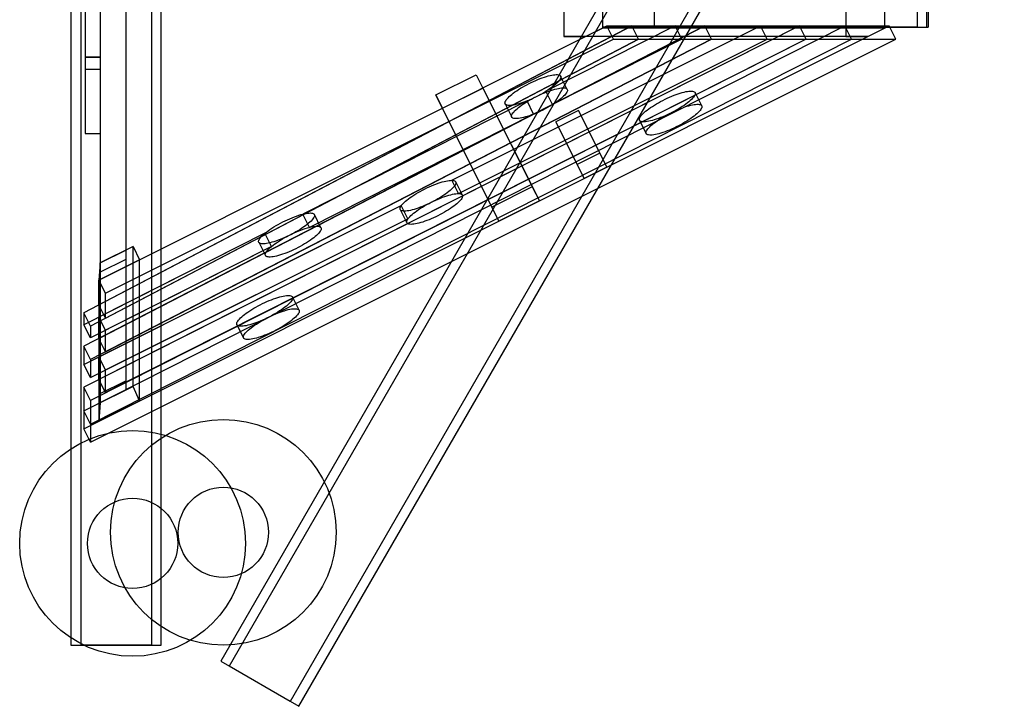
# Model space of a CAD drawing. Units: millimetres. Extents: x 240 to 50386, y -13321 to 45164.
# Drawn here: x 15018 to 16763, y 15467 to 16683 of the extents above; entities that cross this region are included whole.
import ezdxf

# ---------------------------------------------------------------- set-up
doc = ezdxf.new("R2010")
doc.units = ezdxf.units.MM
doc.layers.add('KÓTY', color=7, linetype='Continuous')

# ---------------------------------------------------------------- blocks, each defined once
blk = doc.blocks.new('A$C8630bfcd')
at = {"color": 3, "linetype": 'Continuous'}
for radius in [200, 80]:
    blk.add_circle((6423.2, 692.3), radius, dxfattribs=at)

msp = doc.modelspace()

# ---------------------------------------------------------------- linework, layer by layer
at = {"color": 7, "linetype": 'Continuous'}
for p, q in [((16624.115, 17711.86), (15374.115, 15546.797)), ((16639.314, 17703.085), (15389.314, 15538.022)), ((16747.48, 17640.635), (15497.48, 15475.572)), ((15512.679, 15466.797), (16762.679, 17631.86)), ((15108.852, 17575.002), (15108.852, 15575.002)), ((15126.402, 17575.002), (15126.402, 15575.002)), ((15251.302, 17575.002), (15251.302, 15575.002)), ((15268.852, 15575.002), (15268.852, 17575.002)), ((15160.835, 17362.01), (15160.835, 16004.22)), ((15160.835, 17345.344), (15160.835, 16020.886)), ((15205.835, 17339.51), (15205.835, 16026.72)), ((15205.835, 17322.844), (15205.835, 16043.386)), ((15160.835, 17130.344), (15160.835, 16235.886)), ((15160.835, 17113.677), (15160.835, 16252.553)), ((15205.835, 17107.844), (15205.835, 16258.386)), ((15205.835, 17091.177), (15205.835, 16275.053)), ((15133.835, 16762.347), (15133.835, 16595.446)), ((15160.835, 16762.347), (15160.835, 16595.446)), ((15133.835, 16716.686), (15133.835, 16617.49)), ((15160.835, 16716.686), (15160.835, 16617.49)), ((15981.908, 16713.115), (15981.908, 16653.115)), ((16050.545, 16698.26), (16050.545, 16667.97)), ((16481.908, 16713.115), (16481.908, 16653.115)), ((16550.545, 16698.26), (16550.545, 16667.97)), ((16050.545, 16696.615), (16050.545, 16669.615)), ((16142.062, 16696.615), (16142.062, 16669.615)), ((16550.545, 16696.615), (16550.545, 16669.615)), ((16608.072, 16696.615), (16608.072, 16669.615)), ((16625.555, 16669.615), (16625.555, 16696.615)), ((16628.072, 16669.615), (16628.072, 16696.615)), ((15131.482, 15990.114), (16480.094, 16671.952)), ((16399.709, 16671.952), (15131.482, 16032.217)), ((16232.096, 16671.952), (15131.482, 16104.485)), ((16102.825, 16671.952), (15131.482, 16163.844)), ((15131.482, 15958.439), (16558.509, 16671.952)), ((16399.709, 16671.952), (15158.509, 16045.85)), ((15158.509, 16118.42), (16232.096, 16671.952)), ((15158.509, 16177.982), (16102.825, 16671.952)), ((15158.509, 16221.952), (16058.509, 16671.952)), ((15783.842, 16398.568), (16330.87, 16671.952)), ((16179.606, 16671.952), (15950.39, 16556.223)), ((16020.835, 16653.115), (16050.545, 16667.97)), ((16050.545, 16669.615), (16142.062, 16669.615)), ((16550.545, 16669.615), (16050.545, 16669.615)), ((16550.545, 16667.97), (16050.545, 16667.97)), ((16058.509, 16671.952), (16102.825, 16671.952)), ((16070.228, 16648.515), (16058.509, 16671.952)), ((16102.825, 16671.952), (16179.606, 16671.952)), ((16114.543, 16648.515), (16102.825, 16671.952)), ((16142.062, 16669.615), (16625.555, 16669.615)), ((16191.324, 16648.515), (16179.606, 16671.952)), ((16179.606, 16671.952), (16232.096, 16671.952)), ((16243.815, 16648.515), (16232.096, 16671.952)), ((16232.096, 16671.952), (16330.87, 16671.952)), ((16342.588, 16648.515), (16330.87, 16671.952)), ((16330.87, 16671.952), (16399.709, 16671.952)), ((16399.709, 16671.952), (16480.094, 16671.952)), ((16411.428, 16648.515), (16399.709, 16671.952)), ((16491.813, 16648.515), (16480.094, 16671.952)), ((16480.094, 16671.952), (16558.509, 16671.952)), ((16520.835, 16653.115), (16550.545, 16667.97)), ((16608.072, 16669.615), (16550.545, 16669.615)), ((16570.228, 16648.515), (16558.509, 16671.952)), ((16608.072, 16669.615), (16628.05, 16669.615)), ((15143.201, 15966.677), (16491.813, 16648.515)), ((16411.428, 16648.515), (15143.201, 16008.78)), ((16243.815, 16648.515), (15143.201, 16081.048)), ((16114.543, 16648.515), (15143.201, 16140.407)), ((15143.201, 15935.002), (16570.228, 16648.515)), ((16411.428, 16648.515), (15170.228, 16022.413)), ((15170.228, 16094.983), (16243.815, 16648.515)), ((15170.228, 16198.515), (16070.228, 16648.515)), ((15170.228, 16154.545), (16114.543, 16648.515)), ((15795.56, 16375.131), (16342.588, 16648.515)), ((16191.324, 16648.515), (15962.109, 16532.786)), ((16481.908, 16653.115), (15981.908, 16653.115)), ((15981.908, 16653.115), (16020.835, 16653.115)), ((16520.835, 16653.115), (16020.835, 16653.115)), ((16070.228, 16648.515), (16114.543, 16648.515)), ((16114.543, 16648.515), (16191.324, 16648.515)), ((16191.324, 16648.515), (16243.815, 16648.515)), ((16243.815, 16648.515), (16342.588, 16648.515)), ((16342.588, 16648.515), (16411.428, 16648.515)), ((16411.428, 16648.515), (16491.813, 16648.515)), ((16481.908, 16653.115), (16520.835, 16653.115)), ((16491.813, 16648.515), (16570.228, 16648.515)), ((15133.835, 16617.49), (15133.835, 16595.446)), ((15133.835, 16617.49), (15160.835, 16617.49)), ((15133.835, 16616.784), (15160.835, 16616.784)), ((15133.835, 16616.784), (15133.835, 16595.446)), ((15133.835, 16616.784), (15133.835, 16481.627)), ((15160.835, 16617.49), (15160.835, 16595.446)), ((15160.835, 16616.784), (15160.835, 16481.627)), ((15160.835, 16616.784), (15160.835, 16595.446)), ((15133.835, 16595.446), (15160.835, 16595.446)), ((15133.835, 16595.446), (15133.835, 16481.627)), ((15160.835, 16595.446), (15160.835, 16481.627)), ((15755.52, 16549.754), (15827.074, 16585.531)), ((15827.074, 16585.531), (15926.35, 16386.977)), ((15827.074, 16585.531), (15838.792, 16562.094)), ((15988.253, 16559.714), (15976.534, 16583.151)), ((15767.238, 16526.317), (15838.792, 16562.094)), ((15838.792, 16562.094), (15938.792, 16362.094)), ((15755.52, 16549.754), (15767.238, 16526.317)), ((15854.796, 16351.2), (15755.52, 16549.754)), ((15962.109, 16532.786), (15950.39, 16556.223)), ((16226.446, 16530.541), (16214.728, 16553.978)), ((15916.94, 16539.334), (15519.523, 16338.681)), ((15867.238, 16326.317), (15767.238, 16526.317)), ((15878.147, 16533.958), (15889.866, 16510.521)), ((15928.659, 16515.897), (15916.94, 16539.334)), ((16008.05, 16522.516), (15967.801, 16502.392)), ((16058.378, 16421.861), (16008.05, 16522.516)), ((16008.05, 16522.516), (16045.871, 16446.874)), ((15928.659, 16515.897), (15531.241, 16315.244)), ((16116.341, 16504.784), (16128.059, 16481.347)), ((16018.129, 16401.736), (15967.801, 16502.392)), ((15967.801, 16502.392), (16005.622, 16426.749)), ((15133.835, 16481.627), (15160.835, 16481.627)), ((16045.871, 16446.874), (16005.622, 16426.749)), ((16045.871, 16446.874), (16058.378, 16421.861)), ((16005.622, 16426.749), (16018.129, 16401.736)), ((16058.378, 16421.861), (16018.129, 16401.736)), ((15795.56, 16375.131), (15783.842, 16398.568)), ((15802.387, 16372.428), (15790.669, 16395.865)), ((15926.35, 16386.977), (15854.796, 16351.2)), ((15926.35, 16386.977), (15938.792, 16362.094)), ((15131.482, 16072.542), (15694.239, 16353.787)), ((15158.509, 16086.049), (15694.239, 16353.787)), ((15705.958, 16330.35), (15694.239, 16353.787)), ((15867.238, 16326.317), (15854.796, 16351.2)), ((15938.792, 16362.094), (15867.238, 16326.317)), ((15143.201, 16049.105), (15705.958, 16330.35)), ((15170.228, 16062.612), (15705.958, 16330.35)), ((15531.241, 16315.244), (15519.523, 16338.681)), ((15551.822, 16314.541), (15540.104, 16337.978)), ((15692.282, 16346.671), (15704, 16323.234)), ((15452.47, 16304.826), (15131.482, 16142.761)), ((15452.47, 16304.826), (15158.509, 16156.407)), ((15464.188, 16281.389), (15452.47, 16304.826)), ((15464.188, 16281.389), (15143.201, 16119.324)), ((15218.863, 16281.425), (15160.835, 16252.411)), ((15464.188, 16281.389), (15170.228, 16132.97)), ((15218.863, 16281.425), (15230.582, 16257.988)), ((15218.863, 16033.234), (15218.863, 16281.425)), ((15441.717, 16288.784), (15453.435, 16265.347)), ((15160.835, 16252.553), (15205.835, 16275.053)), ((15205.835, 16275.053), (15205.835, 16258.386)), ((15230.582, 16257.988), (15158.509, 16221.952)), ((15160.835, 16252.411), (15158.509, 16221.952)), ((15205.835, 16258.386), (15160.835, 16235.886)), ((15160.835, 16235.886), (15160.835, 16252.553)), ((15160.835, 16004.22), (15160.835, 16252.411)), ((15230.582, 16007.988), (15230.582, 16257.988)), ((15158.509, 16221.952), (15158.509, 15971.952)), ((15170.228, 16198.515), (15158.509, 16221.952)), ((15158.509, 16177.982), (15158.509, 16221.952)), ((15170.228, 16154.545), (15170.228, 16198.515)), ((15513.061, 16168.457), (15501.343, 16191.894)), ((15170.228, 16154.545), (15158.509, 16177.982)), ((15143.201, 16140.407), (15131.482, 16163.844)), ((15131.482, 16163.844), (15131.482, 16142.761)), ((15158.509, 16118.42), (15158.509, 16156.407)), ((15170.228, 16132.97), (15158.509, 16156.407)), ((15143.201, 16119.324), (15131.482, 16142.761)), ((15143.201, 16140.407), (15143.201, 16119.324)), ((15402.956, 16142.7), (15414.674, 16119.263)), ((15170.228, 16094.983), (15170.228, 16132.97)), ((15143.201, 16081.048), (15131.482, 16104.485)), ((15131.482, 16104.485), (15131.482, 16072.542)), ((15170.228, 16094.983), (15158.509, 16118.42)), ((15170.228, 16062.612), (15158.509, 16086.049)), ((15158.509, 16045.85), (15158.509, 16086.049)), ((15143.201, 16049.105), (15131.482, 16072.542)), ((15143.201, 16081.048), (15143.201, 16049.105)), ((15170.228, 16022.413), (15170.228, 16062.612)), ((15170.228, 16022.413), (15158.509, 16045.85)), ((15160.835, 16020.886), (15205.835, 16043.386)), ((15205.835, 16043.386), (15205.835, 16026.72)), ((15131.482, 16032.217), (15131.482, 15990.114)), ((15143.201, 16008.78), (15131.482, 16032.217)), ((15218.863, 16033.234), (15160.835, 16004.22)), ((15205.835, 16026.72), (15160.835, 16004.22)), ((15160.835, 16004.22), (15160.835, 16020.886)), ((15230.582, 16007.988), (15218.863, 16033.234)), ((15143.201, 16008.78), (15143.201, 15966.677)), ((15158.509, 15971.952), (15230.582, 16007.988)), ((15160.835, 16004.22), (15158.509, 15971.952)), ((15143.201, 15966.677), (15131.482, 15990.114)), ((15131.482, 15990.114), (15131.482, 15958.439)), ((15143.201, 15966.677), (15143.201, 15935.002)), ((15143.201, 15935.002), (15131.482, 15958.439)), ((15108.853, 15575.002), (15268.851, 15575.002)), ((15251.302, 15575.002), (15126.402, 15575.002)), ((15374.116, 15546.796), (15512.678, 15466.797)), ((15497.48, 15475.572), (15389.314, 15538.022))]:
    msp.add_line(p, q, dxfattribs=at)
at = {"color": 7, "linetype": 'Continuous', "flags": 128}
for points in [[(15916.94, 16539.334), (15913.11, 16537.849), (15909.371, 16536.495), (15905.746, 16535.282), (15902.258, 16534.216), (15898.931, 16533.306), (15895.784, 16532.557), (15892.838, 16531.974), (15890.112, 16531.559), (15887.623, 16531.317), (15885.387, 16531.248), (15883.419, 16531.353), (15881.729, 16531.631), (15880.331, 16532.081), (15879.232, 16532.699), (15878.439, 16533.482), (15877.958, 16534.425), (15877.791, 16535.521), (15877.94, 16536.764), (15878.403, 16538.146), (15879.178, 16539.657), (15880.26, 16541.29), (15881.642, 16543.032), (15883.315, 16544.873), (15885.268, 16546.801), (15887.489, 16548.804), (15889.964, 16550.869), (15892.677, 16552.983), (15895.611, 16555.132), (15898.747, 16557.304), (15902.065, 16559.483), (15905.544, 16561.656), (15909.161, 16563.81), (15912.895, 16565.93), (15916.72, 16568.003), (15920.614, 16570.016), (15924.55, 16571.956), (15928.503, 16573.81), (15932.45, 16575.568), (15936.364, 16577.217), (15940.22, 16578.747), (15943.994, 16580.149), (15947.663, 16581.413), (15951.202, 16582.531), (15954.588, 16583.497), (15957.802, 16584.304), (15960.821, 16584.947), (15963.627, 16585.422), (15966.202, 16585.726), (15968.53, 16585.856), (15970.595, 16585.813), (15972.385, 16585.596), (15973.888, 16585.207), (15975.094, 16584.648), (15975.996, 16583.923), (15976.588, 16583.037), (15976.867, 16581.994), (15976.83, 16580.803), (15976.478, 16579.469), (15975.814, 16578.003), (15974.84, 16576.412), (15973.564, 16574.708), (15971.993, 16572.901), (15970.138, 16571.002), (15968.011, 16569.024), (15965.624, 16566.98), (15962.994, 16564.882), (15960.137, 16562.743), (15957.07, 16560.578), (15953.815, 16558.4), (15950.39, 16556.223)], [(15928.659, 16515.897), (15924.829, 16514.412), (15921.089, 16513.058), (15917.464, 16511.845), (15913.977, 16510.779), (15910.649, 16509.869), (15907.502, 16509.12), (15904.557, 16508.537), (15901.831, 16508.122), (15899.342, 16507.88), (15897.106, 16507.811), (15895.137, 16507.916), (15893.448, 16508.194), (15892.049, 16508.644), (15890.95, 16509.262), (15890.158, 16510.045), (15889.676, 16510.988), (15889.51, 16512.084), (15889.658, 16513.327), (15890.122, 16514.709), (15890.897, 16516.22), (15891.979, 16517.853), (15893.361, 16519.595), (15895.033, 16521.436), (15896.987, 16523.364), (15899.208, 16525.367), (15901.683, 16527.432), (15904.396, 16529.546), (15907.329, 16531.695), (15910.465, 16533.867), (15913.783, 16536.046), (15917.262, 16538.219), (15920.88, 16540.373), (15924.613, 16542.493), (15928.439, 16544.566), (15932.332, 16546.579), (15936.268, 16548.519), (15940.222, 16550.373), (15944.168, 16552.131), (15948.082, 16553.78), (15951.939, 16555.31), (15955.713, 16556.712), (15959.381, 16557.976), (15962.92, 16559.094), (15966.307, 16560.06), (15969.52, 16560.867), (15972.54, 16561.51), (15975.346, 16561.985), (15977.921, 16562.289), (15980.248, 16562.419), (15982.314, 16562.376), (15984.103, 16562.159), (15985.606, 16561.77), (15986.812, 16561.211), (15987.715, 16560.486), (15988.307, 16559.6), (15988.586, 16558.557), (15988.549, 16557.366), (15988.197, 16556.032), (15987.532, 16554.566), (15986.558, 16552.975), (15985.282, 16551.271), (15983.712, 16549.464), (15981.857, 16547.565), (15979.729, 16545.587), (15977.343, 16543.543), (15974.713, 16541.445), (15971.855, 16539.306), (15968.789, 16537.141), (15965.533, 16534.963), (15962.109, 16532.786)], [(16116.341, 16504.784), (16116.023, 16505.819), (16116.026, 16507.006), (16116.351, 16508.338), (16116.994, 16509.806), (16117.952, 16511.402), (16119.219, 16513.114), (16120.786, 16514.932), (16122.644, 16516.843), (16124.779, 16518.836), (16127.179, 16520.897), (16129.828, 16523.013), (16132.708, 16525.17), (16135.801, 16527.355), (16139.087, 16529.553), (16142.544, 16531.75), (16146.151, 16533.931), (16149.883, 16536.083), (16153.717, 16538.191), (16157.627, 16540.243), (16161.589, 16542.223), (16165.576, 16544.121), (16169.563, 16545.923), (16173.524, 16547.618), (16177.433, 16549.194), (16181.265, 16550.642), (16184.995, 16551.952), (16188.598, 16553.115), (16192.052, 16554.125), (16195.334, 16554.974), (16198.423, 16555.658), (16201.299, 16556.17), (16203.942, 16556.51), (16206.337, 16556.673), (16208.466, 16556.659), (16210.318, 16556.468), (16211.879, 16556.102), (16213.139, 16555.562), (16214.091, 16554.852), (16214.728, 16553.978), (16215.045, 16552.944), (16215.042, 16551.757), (16214.717, 16550.424), (16214.074, 16548.956), (16213.116, 16547.36), (16211.849, 16545.648), (16210.282, 16543.83), (16208.424, 16541.919), (16206.289, 16539.926), (16203.889, 16537.865), (16201.24, 16535.749), (16198.36, 16533.592), (16195.267, 16531.407), (16191.981, 16529.209), (16188.524, 16527.012), (16184.917, 16524.831), (16181.185, 16522.679), (16177.351, 16520.571), (16173.441, 16518.519), (16169.479, 16516.539), (16165.492, 16514.641), (16161.505, 16512.839), (16157.544, 16511.145), (16153.635, 16509.568), (16149.803, 16508.12), (16146.074, 16506.81), (16142.47, 16505.647), (16139.016, 16504.637), (16135.734, 16503.788), (16132.645, 16503.104), (16129.77, 16502.592), (16127.126, 16502.252), (16124.732, 16502.089), (16122.602, 16502.103), (16120.75, 16502.294), (16119.189, 16502.66), (16117.929, 16503.2), (16116.977, 16503.91), (16116.341, 16504.784)], [(16128.059, 16481.347), (16127.741, 16482.382), (16127.745, 16483.569), (16128.069, 16484.901), (16128.713, 16486.369), (16129.671, 16487.965), (16130.938, 16489.677), (16132.505, 16491.495), (16134.362, 16493.406), (16136.498, 16495.399), (16138.898, 16497.46), (16141.546, 16499.576), (16144.427, 16501.733), (16147.52, 16503.918), (16150.806, 16506.116), (16154.263, 16508.313), (16157.87, 16510.494), (16161.602, 16512.646), (16165.435, 16514.754), (16169.346, 16516.806), (16173.307, 16518.786), (16177.295, 16520.684), (16181.282, 16522.486), (16185.242, 16524.181), (16189.151, 16525.757), (16192.983, 16527.205), (16196.713, 16528.515), (16200.317, 16529.678), (16203.771, 16530.688), (16207.053, 16531.537), (16210.142, 16532.221), (16213.017, 16532.733), (16215.661, 16533.073), (16218.055, 16533.236), (16220.185, 16533.222), (16222.036, 16533.031), (16223.597, 16532.665), (16224.858, 16532.125), (16225.809, 16531.415), (16226.446, 16530.541), (16226.764, 16529.507), (16226.76, 16528.32), (16226.436, 16526.987), (16225.793, 16525.519), (16224.834, 16523.923), (16223.567, 16522.211), (16222, 16520.393), (16220.143, 16518.482), (16218.007, 16516.489), (16215.607, 16514.428), (16212.959, 16512.312), (16210.079, 16510.155), (16206.986, 16507.97), (16203.7, 16505.772), (16200.242, 16503.575), (16196.636, 16501.394), (16192.904, 16499.242), (16189.07, 16497.134), (16185.159, 16495.082), (16181.198, 16493.102), (16177.211, 16491.204), (16173.224, 16489.402), (16169.263, 16487.708), (16165.354, 16486.131), (16161.522, 16484.683), (16157.792, 16483.373), (16154.189, 16482.21), (16150.734, 16481.2), (16147.452, 16480.351), (16144.364, 16479.667), (16141.488, 16479.155), (16138.845, 16478.815), (16136.45, 16478.652), (16134.32, 16478.666), (16132.469, 16478.857), (16130.908, 16479.223), (16129.648, 16479.763), (16128.696, 16480.473), (16128.059, 16481.347)], [(15783.842, 16398.568), (15785.757, 16398.428), (15787.39, 16398.115), (15788.73, 16397.631), (15789.768, 16396.979), (15790.499, 16396.163), (15790.917, 16395.188), (15791.02, 16394.061), (15790.807, 16392.789), (15790.28, 16391.379), (15789.441, 16389.841), (15788.297, 16388.184), (15786.854, 16386.42), (15785.121, 16384.559), (15783.111, 16382.613), (15780.834, 16380.595), (15778.307, 16378.518), (15775.545, 16376.394), (15772.566, 16374.238), (15769.389, 16372.063), (15766.033, 16369.882), (15762.521, 16367.711), (15758.875, 16365.562), (15755.118, 16363.449), (15751.274, 16361.387), (15747.368, 16359.387), (15743.423, 16357.463), (15739.467, 16355.627), (15735.523, 16353.891), (15731.617, 16352.266), (15727.774, 16350.762), (15724.019, 16349.388), (15720.375, 16348.154), (15716.865, 16347.068), (15713.512, 16346.136), (15710.338, 16345.364), (15707.362, 16344.757), (15704.603, 16344.319), (15702.08, 16344.053), (15699.807, 16343.961), (15697.801, 16344.042), (15696.073, 16344.298), (15694.634, 16344.725), (15693.494, 16345.321), (15692.66, 16346.083), (15692.138, 16347.006), (15691.93, 16348.083), (15692.037, 16349.308), (15692.46, 16350.673), (15693.196, 16352.169), (15694.239, 16353.787)], [(15694.239, 16353.787), (15695.619, 16355.559), (15697.306, 16357.436), (15699.288, 16359.406), (15701.551, 16361.454), (15704.082, 16363.569), (15706.862, 16365.734), (15709.874, 16367.937), (15713.097, 16370.162), (15716.509, 16372.395), (15720.089, 16374.619), (15723.811, 16376.822), (15727.651, 16378.987), (15731.584, 16381.101), (15735.583, 16383.149), (15739.621, 16385.118), (15743.672, 16386.994), (15747.708, 16388.765), (15751.702, 16390.419), (15755.628, 16391.945), (15759.46, 16393.333), (15763.171, 16394.573), (15766.737, 16395.658), (15770.134, 16396.579), (15773.34, 16397.332), (15776.333, 16397.91), (15779.093, 16398.311), (15781.602, 16398.53), (15783.842, 16398.568)], [(15795.56, 16375.131), (15797.475, 16374.991), (15799.108, 16374.678), (15800.448, 16374.194), (15801.487, 16373.542), (15802.218, 16372.726), (15802.636, 16371.751), (15802.739, 16370.624), (15802.526, 16369.352), (15801.998, 16367.942), (15801.16, 16366.404), (15800.015, 16364.747), (15798.572, 16362.983), (15796.84, 16361.122), (15794.829, 16359.176), (15792.553, 16357.158), (15790.026, 16355.081), (15787.264, 16352.957), (15784.285, 16350.801), (15781.107, 16348.626), (15777.752, 16346.445), (15774.24, 16344.274), (15770.594, 16342.125), (15766.837, 16340.012), (15762.993, 16337.95), (15759.086, 16335.95), (15755.142, 16334.026), (15751.185, 16332.19), (15747.242, 16330.454), (15743.336, 16328.829), (15739.493, 16327.325), (15735.737, 16325.951), (15732.093, 16324.717), (15728.583, 16323.631), (15725.231, 16322.699), (15722.056, 16321.927), (15719.08, 16321.32), (15716.322, 16320.882), (15713.798, 16320.616), (15711.526, 16320.524), (15709.519, 16320.605), (15707.791, 16320.861), (15706.353, 16321.288), (15705.213, 16321.884), (15704.379, 16322.646), (15703.856, 16323.569), (15703.648, 16324.646), (15703.756, 16325.871), (15704.179, 16327.236), (15704.914, 16328.732), (15705.958, 16330.35)], [(15705.958, 16330.35), (15707.338, 16332.122), (15709.024, 16333.999), (15711.006, 16335.969), (15713.27, 16338.017), (15715.8, 16340.132), (15718.581, 16342.297), (15721.592, 16344.5), (15724.815, 16346.725), (15728.228, 16348.958), (15731.807, 16351.182), (15735.53, 16353.385), (15739.37, 16355.55), (15743.303, 16357.664), (15747.302, 16359.712), (15751.34, 16361.681), (15755.39, 16363.557), (15759.426, 16365.328), (15763.421, 16366.982), (15767.347, 16368.508), (15771.178, 16369.896), (15774.889, 16371.136), (15778.455, 16372.221), (15781.853, 16373.142), (15785.059, 16373.895), (15788.052, 16374.473), (15790.811, 16374.874), (15793.32, 16375.093), (15795.56, 16375.131)], [(15519.523, 16338.681), (15522.703, 16339.429), (15525.674, 16340.007), (15528.417, 16340.41), (15530.914, 16340.636), (15533.149, 16340.683), (15535.107, 16340.552), (15536.775, 16340.241), (15538.142, 16339.755), (15539.199, 16339.096), (15539.939, 16338.268), (15540.358, 16337.277), (15540.453, 16336.129), (15540.223, 16334.832), (15539.669, 16333.394), (15538.795, 16331.825), (15537.608, 16330.135), (15536.114, 16328.335), (15534.323, 16326.437), (15532.248, 16324.453), (15529.901, 16322.397), (15527.299, 16320.281), (15524.459, 16318.12), (15521.398, 16315.929), (15518.137, 16313.72), (15514.698, 16311.509), (15511.102, 16309.311), (15507.374, 16307.139), (15503.539, 16305.008), (15499.62, 16302.933), (15495.644, 16300.925), (15491.637, 16299), (15487.626, 16297.168), (15483.636, 16295.443), (15479.693, 16293.836), (15475.824, 16292.357), (15472.055, 16291.016), (15468.408, 16289.821), (15464.91, 16288.781), (15461.582, 16287.902), (15458.446, 16287.191), (15455.524, 16286.651), (15452.833, 16286.287), (15450.392, 16286.1), (15448.217, 16286.092), (15446.322, 16286.263), (15444.719, 16286.613), (15443.42, 16287.137), (15442.432, 16287.834), (15441.761, 16288.698), (15441.414, 16289.725), (15441.391, 16290.906), (15441.692, 16292.235), (15442.317, 16293.702), (15443.26, 16295.299), (15444.516, 16297.014), (15446.076, 16298.837), (15447.93, 16300.755), (15450.066, 16302.756), (15452.47, 16304.826)], [(15452.47, 16304.826), (15455.213, 16307.02), (15458.204, 16309.257), (15461.424, 16311.524), (15464.849, 16313.804), (15468.456, 16316.08), (15472.22, 16318.338), (15476.114, 16320.561), (15480.111, 16322.735), (15484.183, 16324.843), (15488.303, 16326.871), (15492.44, 16328.805), (15496.567, 16330.631), (15500.654, 16332.337), (15504.674, 16333.911), (15508.597, 16335.342), (15512.398, 16336.619), (15516.048, 16337.735), (15519.523, 16338.681)], [(15531.241, 16315.244), (15534.421, 16315.992), (15537.392, 16316.57), (15540.136, 16316.973), (15542.633, 16317.199), (15544.868, 16317.246), (15546.825, 16317.115), (15548.493, 16316.804), (15549.86, 16316.318), (15550.917, 16315.659), (15551.658, 16314.831), (15552.077, 16313.84), (15552.171, 16312.692), (15551.941, 16311.395), (15551.387, 16309.957), (15550.514, 16308.388), (15549.326, 16306.698), (15547.832, 16304.898), (15546.042, 16303), (15543.966, 16301.016), (15541.62, 16298.96), (15539.018, 16296.844), (15536.177, 16294.683), (15533.116, 16292.492), (15529.855, 16290.283), (15526.416, 16288.072), (15522.821, 16285.874), (15519.093, 16283.702), (15515.257, 16281.571), (15511.338, 16279.496), (15507.363, 16277.488), (15503.356, 16275.563), (15499.344, 16273.731), (15495.354, 16272.006), (15491.412, 16270.399), (15487.543, 16268.92), (15483.773, 16267.579), (15480.127, 16266.384), (15476.628, 16265.344), (15473.3, 16264.465), (15470.165, 16263.754), (15467.242, 16263.214), (15464.551, 16262.85), (15462.111, 16262.663), (15459.936, 16262.655), (15458.04, 16262.826), (15456.438, 16263.176), (15455.138, 16263.7), (15454.15, 16264.397), (15453.48, 16265.261), (15453.132, 16266.288), (15453.109, 16267.469), (15453.411, 16268.798), (15454.035, 16270.265), (15454.978, 16271.862), (15456.234, 16273.577), (15457.794, 16275.4), (15459.648, 16277.318), (15461.784, 16279.319), (15464.188, 16281.389)], [(15464.188, 16281.389), (15466.931, 16283.583), (15469.923, 16285.82), (15473.142, 16288.087), (15476.568, 16290.367), (15480.175, 16292.643), (15483.938, 16294.901), (15487.832, 16297.124), (15491.829, 16299.298), (15495.902, 16301.406), (15500.021, 16303.434), (15504.159, 16305.368), (15508.286, 16307.194), (15512.373, 16308.9), (15516.392, 16310.474), (15520.316, 16311.905), (15524.116, 16313.182), (15527.766, 16314.298), (15531.241, 16315.244)], [(15402.956, 16142.7), (15402.638, 16143.734), (15402.641, 16144.921), (15402.966, 16146.254), (15403.609, 16147.722), (15404.567, 16149.318), (15405.834, 16151.03), (15407.401, 16152.848), (15409.259, 16154.759), (15411.394, 16156.752), (15413.794, 16158.813), (15416.443, 16160.929), (15419.323, 16163.086), (15422.416, 16165.271), (15425.702, 16167.469), (15429.159, 16169.666), (15432.766, 16171.847), (15436.498, 16173.999), (15440.332, 16176.107), (15444.242, 16178.158), (15448.204, 16180.139), (15452.191, 16182.037), (15456.178, 16183.839), (15460.139, 16185.533), (15464.048, 16187.11), (15467.88, 16188.558), (15471.61, 16189.868), (15475.213, 16191.031), (15478.667, 16192.041), (15481.949, 16192.89), (15485.038, 16193.573), (15487.914, 16194.086), (15490.557, 16194.425), (15492.952, 16194.589), (15495.081, 16194.575), (15496.933, 16194.384), (15498.494, 16194.018), (15499.754, 16193.478), (15500.706, 16192.768), (15501.343, 16191.894), (15501.66, 16190.859), (15501.657, 16189.672), (15501.332, 16188.34), (15500.689, 16186.872), (15499.731, 16185.276), (15498.464, 16183.564), (15496.897, 16181.746), (15495.039, 16179.835), (15492.904, 16177.842), (15490.504, 16175.781), (15487.855, 16173.665), (15484.975, 16171.507), (15481.882, 16169.323), (15478.596, 16167.125), (15475.139, 16164.928), (15471.532, 16162.747), (15467.8, 16160.595), (15463.966, 16158.487), (15460.056, 16156.435), (15456.094, 16154.454), (15452.107, 16152.557), (15448.12, 16150.755), (15444.159, 16149.06), (15440.25, 16147.484), (15436.418, 16146.036), (15432.689, 16144.726), (15429.085, 16143.562), (15425.631, 16142.553), (15422.349, 16141.703), (15419.26, 16141.02), (15416.385, 16140.507), (15413.741, 16140.168), (15411.347, 16140.005), (15409.217, 16140.019), (15407.365, 16140.21), (15405.804, 16140.576), (15404.544, 16141.116), (15403.592, 16141.825), (15402.956, 16142.7)], [(15414.674, 16119.263), (15414.356, 16120.297), (15414.36, 16121.484), (15414.684, 16122.817), (15415.328, 16124.285), (15416.286, 16125.881), (15417.553, 16127.593), (15419.12, 16129.411), (15420.977, 16131.322), (15423.113, 16133.315), (15425.513, 16135.376), (15428.161, 16137.492), (15431.041, 16139.649), (15434.135, 16141.834), (15437.42, 16144.032), (15440.878, 16146.229), (15444.484, 16148.41), (15448.217, 16150.562), (15452.05, 16152.67), (15455.961, 16154.721), (15459.922, 16156.702), (15463.91, 16158.6), (15467.897, 16160.402), (15471.857, 16162.096), (15475.766, 16163.673), (15479.598, 16165.121), (15483.328, 16166.431), (15486.932, 16167.594), (15490.386, 16168.604), (15493.668, 16169.453), (15496.757, 16170.136), (15499.632, 16170.649), (15502.276, 16170.988), (15504.67, 16171.152), (15506.8, 16171.138), (15508.651, 16170.947), (15510.212, 16170.581), (15511.473, 16170.041), (15512.424, 16169.331), (15513.061, 16168.457), (15513.379, 16167.422), (15513.375, 16166.235), (15513.051, 16164.903), (15512.407, 16163.435), (15511.449, 16161.839), (15510.182, 16160.127), (15508.615, 16158.309), (15506.758, 16156.398), (15504.622, 16154.405), (15502.222, 16152.344), (15499.574, 16150.228), (15496.694, 16148.07), (15493.601, 16145.886), (15490.315, 16143.688), (15486.857, 16141.491), (15483.251, 16139.31), (15479.518, 16137.158), (15475.685, 16135.05), (15471.774, 16132.998), (15467.813, 16131.017), (15463.825, 16129.12), (15459.839, 16127.318), (15455.878, 16125.623), (15451.969, 16124.047), (15448.137, 16122.599), (15444.407, 16121.289), (15440.803, 16120.125), (15437.349, 16119.116), (15434.067, 16118.266), (15430.979, 16117.583), (15428.103, 16117.07), (15425.459, 16116.731), (15423.065, 16116.568), (15420.935, 16116.582), (15419.084, 16116.773), (15417.523, 16117.139), (15416.262, 16117.679), (15415.311, 16118.388), (15414.674, 16119.263)]]:
    msp.add_lwpolyline(points, dxfattribs=at)
at = {"color": 7, "linetype": 'Continuous'}
for radius in [200, 200, 80, 80]:
    msp.add_circle((15378.852, 15775.002), radius, dxfattribs=at)
for centre in [(15834.637, 16743.915), (15846.356, 16720.478)]:
    msp.add_arc(centre, 220.516, 291.914946, 301.662913, dxfattribs=at)

# ---------------------------------------------------------------- block references
at = {"layer": 'KÓTY'}
msp.add_blockref('A$C8630bfcd', (8794.835, 15063.115), dxfattribs=at)

doc.saveas('drawing.dxf')
